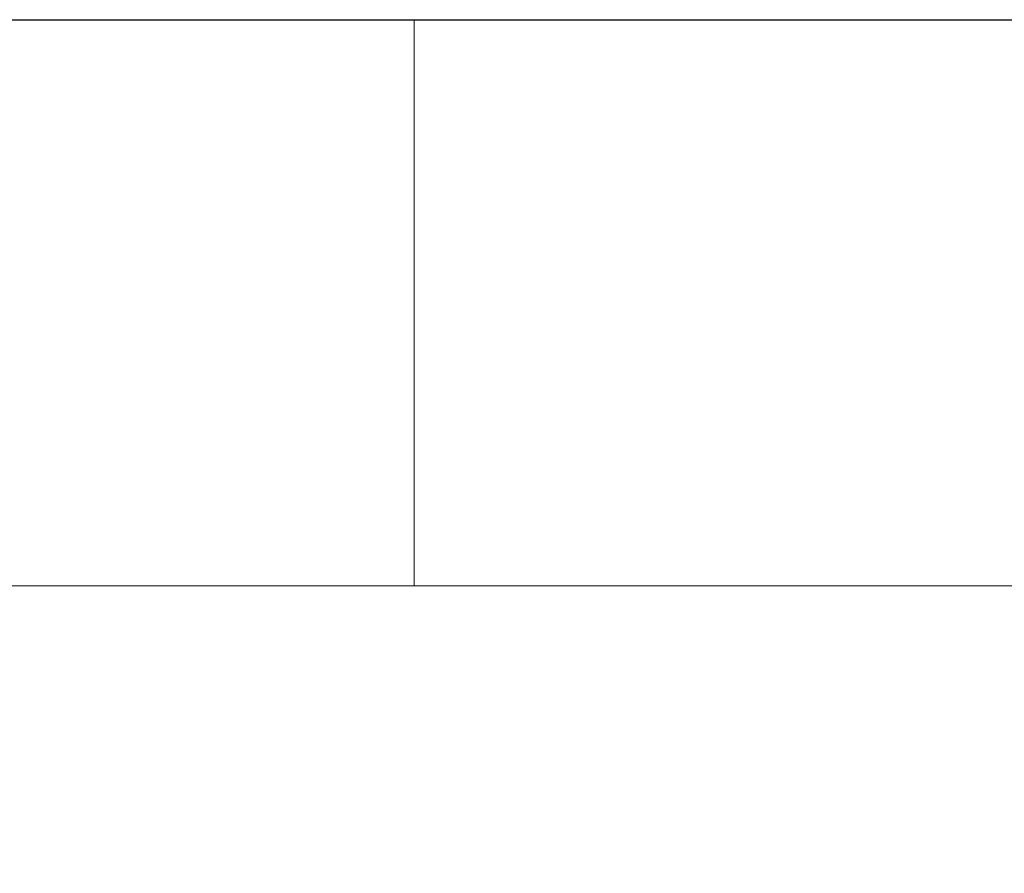
# Model space of a CAD drawing. Units: inches. Extents: x 582.2 to 643.9, y -71.6 to 3.5.
# Drawn here: x 634.7 to 635, y -65.8 to -65.6 of the extents above; entities that cross this region are included whole.
import ezdxf

# ---------------------------------------------------------------- set-up
doc = ezdxf.new("R2010")
doc.units = ezdxf.units.IN
doc.header["$MEASUREMENT"] = 0
doc.layers.add('232-RENDER', color=254, linetype='Continuous', lineweight=9)

msp = doc.modelspace()

# ---------------------------------------------------------------- linework, layer by layer
at = {"layer": '232-RENDER'}
for points in [[(637.15329, -66.33888, 45.25), (584.65329, -66.33888, 45.25), (584.65329, -65.62511, 45.25), (637.15329, -65.62511, 45.25)], [(637.15329, -65.62511, 45.25), (584.65329, -65.62511, 45.25), (584.65329, -65.62511, 52.125), (637.15329, -65.62511, 52.125)], [(637.15329, -65.62511, 52.125), (584.65329, -65.62511, 52.125), (584.65329, -71.51558, 52.125), (637.15329, -71.51558, 52.125)], [(635.01199, -65.75, 17.871), (634.38859, -65.75, 17.871), (634.38859, -65.75, 18.122), (635.01199, -65.75, 18.122)], [(635.01199, -65.75, 19.628), (634.38859, -65.75, 19.628), (634.38859, -65.75, 19.879), (635.01199, -65.75, 19.879)], [(635.01199, -65.75, 26.621), (634.38859, -65.75, 26.621), (634.38859, -65.75, 26.872), (635.01199, -65.75, 26.872)], [(635.01199, -65.75, 28.378), (634.38859, -65.75, 28.378), (634.38859, -65.75, 28.629), (635.01199, -65.75, 28.629)], [(635.01199, -65.75, 35.371), (634.38859, -65.75, 35.371), (634.38859, -65.75, 35.622), (635.01199, -65.75, 35.622)], [(635.01199, -65.75, 37.128), (634.38859, -65.75, 37.128), (634.38859, -65.75, 37.379), (635.01199, -65.75, 37.379)]]:
    msp.add_3dface(points, dxfattribs=at)
for points, invisible_edges in [([(634.62527, -65.625, 37.42188), (634.66839, -65.625, 37.4162), (635.12011, -65.625, 36.4583), (634.26059, -65.625, 37.3694)], 14), ([(635.12011, -65.625, 36.4583), (635.10347, -65.625, 36.41812), (634.26059, -65.625, 37.3694)], 14), ([(634.26059, -65.625, 37.3694), (635.10347, -65.625, 36.41812), (635.09779, -65.625, 36.375), (634.26059, -65.625, 35.3806)], 5), ([(634.26059, -65.625, 35.3806), (635.12011, -65.625, 36.2917), (634.62527, -65.625, 35.32812), (634.58509, -65.625, 35.31148)], 11), ([(635.10347, -65.625, 36.33188), (634.26059, -65.625, 35.3806), (635.09779, -65.625, 36.375)], 3), ([(635.12011, -65.625, 36.2917), (634.26059, -65.625, 35.3806), (635.10347, -65.625, 36.33188)], 3), ([(634.62527, -65.625, 28.67188), (634.66839, -65.625, 28.6662), (635.12011, -65.625, 27.7083), (634.26059, -65.625, 28.6194)], 14), ([(635.10347, -65.625, 27.66812), (634.26059, -65.625, 28.6194), (635.12011, -65.625, 27.7083)], 3), ([(634.26059, -65.625, 28.6194), (635.10347, -65.625, 27.66812), (635.09779, -65.625, 27.625), (634.26059, -65.625, 26.6306)], 5), ([(634.26059, -65.625, 26.6306), (635.12011, -65.625, 27.5417), (634.62527, -65.625, 26.57812), (634.58509, -65.625, 26.56148)], 11), ([(635.12011, -65.625, 27.5417), (634.26059, -65.625, 26.6306), (635.10347, -65.625, 27.58188)], 3), ([(635.09779, -65.625, 27.625), (635.10347, -65.625, 27.58188), (634.26059, -65.625, 26.6306)], 14), ([(634.62527, -65.625, 19.92188), (634.66839, -65.625, 19.9162), (635.12011, -65.625, 18.9583), (634.26059, -65.625, 19.8694)], 14), ([(635.10347, -65.625, 18.91812), (634.26059, -65.625, 19.8694), (635.12011, -65.625, 18.9583)], 3), ([(634.26059, -65.625, 19.8694), (635.10347, -65.625, 18.91812), (635.09779, -65.625, 18.875), (634.26059, -65.625, 17.8806)], 5), ([(634.26059, -65.625, 17.8806), (635.12011, -65.625, 18.7917), (634.62527, -65.625, 17.82812), (634.58509, -65.625, 17.81148)], 11), ([(635.12011, -65.625, 18.7917), (634.26059, -65.625, 17.8806), (635.10347, -65.625, 18.83188)], 3), ([(635.09779, -65.625, 18.875), (635.10347, -65.625, 18.83188), (634.26059, -65.625, 17.8806)], 14), ([(634.66839, -65.625, 35.3338), (634.62527, -65.625, 35.32812), (635.12011, -65.625, 36.2917), (635.14658, -65.625, 36.2572)], 10), ([(634.66839, -65.625, 26.5838), (634.62527, -65.625, 26.57812), (635.12011, -65.625, 27.5417), (635.14658, -65.625, 27.5072)], 10), ([(634.66839, -65.625, 17.8338), (634.62527, -65.625, 17.82812), (635.12011, -65.625, 18.7917), (635.14658, -65.625, 18.7572)], 10), ([(634.66839, -65.625, 37.4162), (634.71151, -65.625, 37.42188), (635.18553, -65.625, 37.19165), (635.14658, -65.625, 36.4928)], 14), ([(635.14658, -65.625, 36.4928), (635.12011, -65.625, 36.4583), (634.66839, -65.625, 37.4162)], 14), ([(635.18553, -65.625, 35.55835), (634.71151, -65.625, 35.32812), (634.66839, -65.625, 35.3338)], 13), ([(635.14658, -65.625, 36.2572), (635.18109, -65.625, 36.23072), (635.18553, -65.625, 35.55835), (634.66839, -65.625, 35.3338)], 14), ([(634.66839, -65.625, 28.6662), (634.71151, -65.625, 28.67188), (635.18553, -65.625, 28.44165), (635.14658, -65.625, 27.7428)], 14), ([(635.14658, -65.625, 27.7428), (635.12011, -65.625, 27.7083), (634.66839, -65.625, 28.6662)], 14), ([(635.18553, -65.625, 26.80835), (634.71151, -65.625, 26.57812), (634.66839, -65.625, 26.5838), (635.14658, -65.625, 27.5072)], 13), ([(634.66839, -65.625, 19.9162), (634.71151, -65.625, 19.92188), (635.18553, -65.625, 19.69165), (635.14658, -65.625, 18.9928)], 14), ([(635.12011, -65.625, 18.9583), (634.66839, -65.625, 19.9162), (635.14658, -65.625, 18.9928)], 3), ([(635.18553, -65.625, 18.05835), (634.71151, -65.625, 17.82812), (634.66839, -65.625, 17.8338), (635.14658, -65.625, 18.7572)], 13), ([(634.71151, -65.625, 37.74372), (634.70076, -65.625, 37.91061), (634.77815, -65.625, 37.89338), (634.75169, -65.625, 37.72708)], 5), ([(634.71151, -65.625, 35.00628), (634.75169, -65.625, 35.02292), (634.77815, -65.625, 34.85662), (634.70076, -65.625, 34.83939)], 10), ([(634.71151, -65.625, 28.99372), (634.70076, -65.625, 29.1606), (634.77815, -65.625, 29.14338), (634.75169, -65.625, 28.97708)], 5), ([(634.71151, -65.625, 26.25628), (634.75169, -65.625, 26.27292), (634.77815, -65.625, 26.10662), (634.70076, -65.625, 26.08939)], 10), ([(634.71151, -65.625, 20.24372), (634.70076, -65.625, 20.4106), (634.77815, -65.625, 20.39338)], 13), ([(634.71151, -65.625, 17.50628), (634.75169, -65.625, 17.52292), (634.77815, -65.625, 17.35662), (634.70076, -65.625, 17.33939)], 10), ([(634.70076, -65.75, 34.83939), (634.70076, -65.625, 34.83939), (634.77815, -65.625, 34.85662), (634.77815, -65.75, 34.85662)], 5), ([(634.77815, -65.75, 37.89338), (634.77815, -65.625, 37.89338), (634.70076, -65.625, 37.91061), (634.70076, -65.75, 37.91061)], 5), ([(634.77815, -65.75, 26.10662), (634.70076, -65.75, 26.08939), (634.70076, -65.625, 26.08939), (634.77815, -65.625, 26.10662)], 10), ([(634.70076, -65.75, 29.1606), (634.77815, -65.75, 29.14338), (634.77815, -65.625, 29.14338), (634.70076, -65.625, 29.1606)], 10), ([(634.77815, -65.75, 17.35662), (634.70076, -65.75, 17.33939), (634.70076, -65.625, 17.33939), (634.77815, -65.625, 17.35662)], 10), ([(634.70076, -65.75, 20.4106), (634.77815, -65.75, 20.39338), (634.77815, -65.625, 20.39338), (634.70076, -65.625, 20.4106)], 10), ([(635.18553, -65.625, 37.19165), (634.71151, -65.625, 37.42188), (634.75169, -65.625, 37.43852)], 13), ([(635.18553, -65.625, 35.55835), (634.75169, -65.625, 35.31148), (634.71151, -65.625, 35.32812)], 13), ([(635.18553, -65.625, 28.44165), (634.71151, -65.625, 28.67188), (634.75169, -65.625, 28.68852)], 13), ([(635.18553, -65.625, 26.80835), (634.75169, -65.625, 26.56148), (634.71151, -65.625, 26.57812)], 13), ([(634.77815, -65.625, 20.39338), (634.84917, -65.625, 20.35816), (634.75169, -65.625, 20.22708), (634.71151, -65.625, 20.24372)], 10), ([(635.18553, -65.625, 19.69165), (634.71151, -65.625, 19.92188), (634.75169, -65.625, 19.93852)], 13), ([(635.18553, -65.625, 18.05835), (634.75169, -65.625, 17.81148), (634.71151, -65.625, 17.82812)], 13), ([(634.71151, -65.625, 37.74372), (634.75169, -65.625, 37.72708), (634.75169, -65.75, 37.72708), (634.71151, -65.75, 37.74372)], 10), ([(634.75169, -65.625, 37.43852), (634.71151, -65.625, 37.42188), (634.71151, -65.75, 37.42188), (634.75169, -65.75, 37.43852)], 10), ([(634.71151, -65.625, 35.32812), (634.75169, -65.625, 35.31148), (634.75169, -65.75, 35.31148), (634.71151, -65.75, 35.32812)], 10), ([(634.75169, -65.625, 35.02292), (634.71151, -65.625, 35.00628), (634.71151, -65.75, 35.00628), (634.75169, -65.75, 35.02292)], 10), ([(634.71151, -65.625, 28.99372), (634.75169, -65.625, 28.97708), (634.75169, -65.75, 28.97708), (634.71151, -65.75, 28.99372)], 10), ([(634.75169, -65.625, 28.68852), (634.71151, -65.625, 28.67188), (634.71151, -65.75, 28.67188), (634.75169, -65.75, 28.68852)], 10), ([(634.71151, -65.625, 26.57812), (634.75169, -65.625, 26.56148), (634.75169, -65.75, 26.56148), (634.71151, -65.75, 26.57812)], 10), ([(634.75169, -65.625, 26.27292), (634.71151, -65.625, 26.25628), (634.71151, -65.75, 26.25628), (634.75169, -65.75, 26.27292)], 10), ([(634.71151, -65.625, 20.24372), (634.75169, -65.625, 20.22708), (634.75169, -65.75, 20.22708), (634.71151, -65.75, 20.24372)], 10), ([(634.75169, -65.625, 19.93852), (634.71151, -65.625, 19.92188), (634.71151, -65.75, 19.92188), (634.75169, -65.75, 19.93852)], 10), ([(634.71151, -65.625, 17.82812), (634.75169, -65.625, 17.81148), (634.75169, -65.75, 17.81148), (634.71151, -65.75, 17.82812)], 10), ([(634.75169, -65.625, 17.52292), (634.71151, -65.625, 17.50628), (634.71151, -65.75, 17.50628), (634.75169, -65.75, 17.52292)], 10), ([(634.75169, -65.625, 37.72708), (634.77815, -65.625, 37.89338), (634.84917, -65.625, 37.85816), (634.78619, -65.625, 37.7006)], 5), ([(635.18553, -65.625, 37.19165), (634.75169, -65.625, 37.43852), (634.78619, -65.625, 37.465)], 13), ([(634.75169, -65.625, 35.02292), (634.78619, -65.625, 35.0494), (634.84917, -65.625, 34.89184), (634.77815, -65.625, 34.85662)], 10), ([(635.18553, -65.625, 35.55835), (634.78619, -65.625, 35.285), (634.75169, -65.625, 35.31148)], 13), ([(634.75169, -65.625, 28.97708), (634.77815, -65.625, 29.14338), (634.84917, -65.625, 29.10816), (634.78619, -65.625, 28.9506)], 5), ([(635.18553, -65.625, 28.44165), (634.75169, -65.625, 28.68852), (634.78619, -65.625, 28.715)], 13), ([(635.18553, -65.625, 26.80835), (634.78619, -65.625, 26.535), (634.75169, -65.625, 26.56148)], 13), ([(634.84917, -65.625, 26.14184), (634.77815, -65.625, 26.10662), (634.75169, -65.625, 26.27292), (634.78619, -65.625, 26.2994)], 10), ([(634.78619, -65.625, 20.2006), (634.75169, -65.625, 20.22708), (634.84917, -65.625, 20.35816), (634.90973, -65.625, 20.30699)], 10), ([(634.75169, -65.625, 19.93852), (634.78619, -65.625, 19.965), (635.18553, -65.625, 19.69165)], 14), ([(635.18553, -65.625, 18.05835), (634.78619, -65.625, 17.785), (634.75169, -65.625, 17.81148)], 13), ([(634.84917, -65.625, 17.39184), (634.77815, -65.625, 17.35662), (634.75169, -65.625, 17.52292), (634.78619, -65.625, 17.5494)], 10), ([(634.75169, -65.625, 37.72708), (634.78619, -65.625, 37.7006), (634.78619, -65.75, 37.7006), (634.75169, -65.75, 37.72708)], 10), ([(634.78619, -65.625, 37.465), (634.75169, -65.625, 37.43852), (634.75169, -65.75, 37.43852), (634.78619, -65.75, 37.465)], 10), ([(634.75169, -65.625, 35.31148), (634.78619, -65.625, 35.285), (634.78619, -65.75, 35.285), (634.75169, -65.75, 35.31148)], 10), ([(634.78619, -65.625, 35.0494), (634.75169, -65.625, 35.02292), (634.75169, -65.75, 35.02292), (634.78619, -65.75, 35.0494)], 10), ([(634.75169, -65.625, 28.97708), (634.78619, -65.625, 28.9506), (634.78619, -65.75, 28.9506), (634.75169, -65.75, 28.97708)], 10), ([(634.78619, -65.625, 28.715), (634.75169, -65.625, 28.68852), (634.75169, -65.75, 28.68852), (634.78619, -65.75, 28.715)], 10), ([(634.75169, -65.625, 26.56148), (634.78619, -65.625, 26.535), (634.78619, -65.75, 26.535), (634.75169, -65.75, 26.56148)], 10), ([(634.78619, -65.625, 26.2994), (634.75169, -65.625, 26.27292), (634.75169, -65.75, 26.27292), (634.78619, -65.75, 26.2994)], 10), ([(634.75169, -65.625, 20.22708), (634.78619, -65.625, 20.2006), (634.78619, -65.75, 20.2006), (634.75169, -65.75, 20.22708)], 10), ([(634.78619, -65.625, 19.965), (634.75169, -65.625, 19.93852), (634.75169, -65.75, 19.93852), (634.78619, -65.75, 19.965)], 10), ([(634.75169, -65.625, 17.81148), (634.78619, -65.625, 17.785), (634.78619, -65.75, 17.785), (634.75169, -65.75, 17.81148)], 10), ([(634.78619, -65.625, 17.5494), (634.75169, -65.625, 17.52292), (634.75169, -65.75, 17.52292), (634.78619, -65.75, 17.5494)], 10), ([(634.84917, -65.625, 34.89184), (634.84917, -65.75, 34.89184), (634.77815, -65.75, 34.85662), (634.77815, -65.625, 34.85662)], 5), ([(634.77815, -65.625, 37.89338), (634.77815, -65.75, 37.89338), (634.84917, -65.75, 37.85816), (634.84917, -65.625, 37.85816)], 5), ([(634.84917, -65.75, 26.14184), (634.77815, -65.75, 26.10662), (634.77815, -65.625, 26.10662), (634.84917, -65.625, 26.14184)], 10), ([(634.77815, -65.75, 29.14338), (634.84917, -65.75, 29.10816), (634.84917, -65.625, 29.10816), (634.77815, -65.625, 29.14338)], 10), ([(634.84917, -65.75, 17.39184), (634.77815, -65.75, 17.35662), (634.77815, -65.625, 17.35662), (634.84917, -65.625, 17.39184)], 10), ([(634.77815, -65.75, 20.39338), (634.84917, -65.75, 20.35816), (634.84917, -65.625, 20.35816), (634.77815, -65.625, 20.39338)], 10), ([(634.90973, -65.625, 37.80698), (634.81267, -65.625, 37.6661), (634.78619, -65.625, 37.7006), (634.84917, -65.625, 37.85816)], 5), ([(634.78619, -65.625, 37.465), (634.81267, -65.625, 37.4995), (635.18553, -65.625, 37.19165)], 14), ([(635.18553, -65.625, 35.55835), (634.81267, -65.625, 35.2505), (634.78619, -65.625, 35.285)], 13), ([(634.78619, -65.625, 35.0494), (634.81267, -65.625, 35.0839), (634.90973, -65.625, 34.94301), (634.84917, -65.625, 34.89184)], 10), ([(634.81267, -65.625, 28.9161), (634.78619, -65.625, 28.9506), (634.90973, -65.625, 29.05699), (634.9563, -65.625, 28.99283)], 10), ([(634.78619, -65.625, 28.9506), (634.84917, -65.625, 29.10816), (634.90973, -65.625, 29.05699)], 13), ([(634.78619, -65.625, 28.715), (634.81267, -65.625, 28.7495), (635.18553, -65.625, 28.44165)], 14), ([(634.78619, -65.625, 26.2994), (634.81267, -65.625, 26.3339), (634.90973, -65.625, 26.19301), (634.84917, -65.625, 26.14184)], 10), ([(634.78619, -65.625, 26.535), (635.18553, -65.625, 26.80835), (634.81267, -65.625, 26.5005)], 3), ([(635.18553, -65.625, 19.69165), (634.78619, -65.625, 19.965), (634.81267, -65.625, 19.9995)], 13), ([(634.81267, -65.625, 20.1661), (634.78619, -65.625, 20.2006), (634.90973, -65.625, 20.30699)], 14), ([(634.78619, -65.625, 17.5494), (634.81267, -65.625, 17.5839), (634.90973, -65.625, 17.44301), (634.84917, -65.625, 17.39184)], 10), ([(634.78619, -65.625, 17.785), (635.18553, -65.625, 18.05835), (634.81267, -65.625, 17.7505)], 3), ([(634.78619, -65.625, 37.7006), (634.81267, -65.625, 37.6661), (634.81267, -65.75, 37.6661), (634.78619, -65.75, 37.7006)], 10), ([(634.81267, -65.625, 37.4995), (634.78619, -65.625, 37.465), (634.78619, -65.75, 37.465), (634.81267, -65.75, 37.4995)], 10), ([(634.78619, -65.625, 35.285), (634.81267, -65.625, 35.2505), (634.81267, -65.75, 35.2505), (634.78619, -65.75, 35.285)], 10), ([(634.81267, -65.625, 35.0839), (634.78619, -65.625, 35.0494), (634.78619, -65.75, 35.0494), (634.81267, -65.75, 35.0839)], 10), ([(634.78619, -65.625, 28.9506), (634.81267, -65.625, 28.9161), (634.81267, -65.75, 28.9161), (634.78619, -65.75, 28.9506)], 10), ([(634.81267, -65.625, 28.7495), (634.78619, -65.625, 28.715), (634.78619, -65.75, 28.715), (634.81267, -65.75, 28.7495)], 10), ([(634.78619, -65.625, 26.535), (634.81267, -65.625, 26.5005), (634.81267, -65.75, 26.5005), (634.78619, -65.75, 26.535)], 10), ([(634.81267, -65.625, 26.3339), (634.78619, -65.625, 26.2994), (634.78619, -65.75, 26.2994), (634.81267, -65.75, 26.3339)], 10), ([(634.78619, -65.625, 20.2006), (634.81267, -65.625, 20.1661), (634.81267, -65.75, 20.1661), (634.78619, -65.75, 20.2006)], 10), ([(634.81267, -65.625, 19.9995), (634.78619, -65.625, 19.965), (634.78619, -65.75, 19.965), (634.81267, -65.75, 19.9995)], 10), ([(634.78619, -65.625, 17.785), (634.81267, -65.625, 17.7505), (634.81267, -65.75, 17.7505), (634.78619, -65.75, 17.785)], 10), ([(634.81267, -65.625, 17.5839), (634.78619, -65.625, 17.5494), (634.78619, -65.75, 17.5494), (634.81267, -65.75, 17.5839)], 10), ([(634.9563, -65.625, 37.74283), (634.82931, -65.625, 37.62592), (634.81267, -65.625, 37.6661), (634.90973, -65.625, 37.80698)], 5), ([(634.81267, -65.625, 37.4995), (634.82931, -65.625, 37.53968), (634.9862, -65.625, 37.6694), (635.18553, -65.625, 37.19165)], 10), ([(634.9862, -65.625, 35.0806), (634.82931, -65.625, 35.21032), (634.81267, -65.625, 35.2505), (635.18553, -65.625, 35.55835)], 5), ([(634.81267, -65.625, 35.0839), (634.82931, -65.625, 35.12408), (634.9563, -65.625, 35.00717), (634.90973, -65.625, 34.94301)], 10), ([(634.82931, -65.625, 28.87592), (634.81267, -65.625, 28.9161), (634.9563, -65.625, 28.99283), (634.9862, -65.625, 28.9194)], 10), ([(634.81267, -65.625, 28.7495), (634.82931, -65.625, 28.78968), (634.9862, -65.625, 28.9194), (635.18553, -65.625, 28.44165)], 10), ([(634.9862, -65.625, 26.3306), (634.82931, -65.625, 26.46032), (634.81267, -65.625, 26.5005), (635.18553, -65.625, 26.80835)], 5), ([(634.81267, -65.625, 26.3339), (634.82931, -65.625, 26.37408), (634.9563, -65.625, 26.25717), (634.90973, -65.625, 26.19301)], 10), ([(634.9563, -65.625, 20.24283), (634.82931, -65.625, 20.12592), (634.81267, -65.625, 20.1661), (634.90973, -65.625, 20.30699)], 5), ([(634.81267, -65.625, 19.9995), (634.82931, -65.625, 20.03968), (634.9862, -65.625, 20.1694), (635.18553, -65.625, 19.69165)], 10), ([(634.9862, -65.625, 17.5806), (634.82931, -65.625, 17.71032), (634.81267, -65.625, 17.7505), (635.18553, -65.625, 18.05835)], 5), ([(634.81267, -65.625, 17.5839), (634.82931, -65.625, 17.62408), (634.9563, -65.625, 17.50717), (634.90973, -65.625, 17.44301)], 10), ([(634.81267, -65.625, 37.6661), (634.82931, -65.625, 37.62592), (634.82931, -65.75, 37.62592), (634.81267, -65.75, 37.6661)], 10), ([(634.82931, -65.625, 37.53968), (634.81267, -65.625, 37.4995), (634.81267, -65.75, 37.4995), (634.82931, -65.75, 37.53968)], 10), ([(634.81267, -65.625, 35.2505), (634.82931, -65.625, 35.21032), (634.82931, -65.75, 35.21032), (634.81267, -65.75, 35.2505)], 10), ([(634.82931, -65.625, 35.12408), (634.81267, -65.625, 35.0839), (634.81267, -65.75, 35.0839), (634.82931, -65.75, 35.12408)], 10), ([(634.81267, -65.625, 28.9161), (634.82931, -65.625, 28.87592), (634.82931, -65.75, 28.87592), (634.81267, -65.75, 28.9161)], 10), ([(634.82931, -65.625, 28.78968), (634.81267, -65.625, 28.7495), (634.81267, -65.75, 28.7495), (634.82931, -65.75, 28.78968)], 10), ([(634.81267, -65.625, 26.5005), (634.82931, -65.625, 26.46032), (634.82931, -65.75, 26.46032), (634.81267, -65.75, 26.5005)], 10), ([(634.82931, -65.625, 26.37408), (634.81267, -65.625, 26.3339), (634.81267, -65.75, 26.3339), (634.82931, -65.75, 26.37408)], 10), ([(634.81267, -65.625, 20.1661), (634.82931, -65.625, 20.12592), (634.82931, -65.75, 20.12592), (634.81267, -65.75, 20.1661)], 10), ([(634.82931, -65.625, 20.03968), (634.81267, -65.625, 19.9995), (634.81267, -65.75, 19.9995), (634.82931, -65.75, 20.03968)], 10), ([(634.81267, -65.625, 17.7505), (634.82931, -65.625, 17.71032), (634.82931, -65.75, 17.71032), (634.81267, -65.75, 17.7505)], 10), ([(634.82931, -65.625, 17.62408), (634.81267, -65.625, 17.5839), (634.81267, -65.75, 17.5839), (634.82931, -65.75, 17.62408)], 10), ([(634.9862, -65.625, 37.6694), (634.82931, -65.625, 37.53968), (634.83499, -65.625, 37.5828)], 13), ([(634.9862, -65.625, 37.6694), (634.83499, -65.625, 37.5828), (634.82931, -65.625, 37.62592), (634.9563, -65.625, 37.74283)], 5), ([(634.82931, -65.625, 35.12408), (634.83499, -65.625, 35.1672), (634.9862, -65.625, 35.0806), (634.9563, -65.625, 35.00717)], 10), ([(634.9862, -65.625, 35.0806), (634.83499, -65.625, 35.1672), (634.82931, -65.625, 35.21032)], 13), ([(634.9862, -65.625, 28.9194), (634.82931, -65.625, 28.78968), (634.83499, -65.625, 28.8328)], 13), ([(634.9862, -65.625, 28.9194), (634.83499, -65.625, 28.8328), (634.82931, -65.625, 28.87592)], 13), ([(634.9862, -65.625, 26.3306), (634.83499, -65.625, 26.4172), (634.82931, -65.625, 26.46032)], 13), ([(634.82931, -65.625, 26.37408), (634.83499, -65.625, 26.4172), (634.9862, -65.625, 26.3306), (634.9563, -65.625, 26.25717)], 10), ([(634.9862, -65.625, 20.1694), (634.83499, -65.625, 20.0828), (634.82931, -65.625, 20.12592), (634.9563, -65.625, 20.24283)], 5), ([(634.9862, -65.625, 20.1694), (634.82931, -65.625, 20.03968), (634.83499, -65.625, 20.0828)], 13), ([(634.9862, -65.625, 17.5806), (634.83499, -65.625, 17.6672), (634.82931, -65.625, 17.71032)], 13), ([(634.82931, -65.625, 17.62408), (634.83499, -65.625, 17.6672), (634.9862, -65.625, 17.5806), (634.9563, -65.625, 17.50717)], 10), ([(634.83499, -65.75, 37.5828), (634.82931, -65.75, 37.62592), (634.82931, -65.625, 37.62592), (634.83499, -65.625, 37.5828)], 2), ([(634.83499, -65.625, 37.5828), (634.82931, -65.625, 37.53968), (634.82931, -65.75, 37.53968), (634.83499, -65.75, 37.5828)], 2), ([(634.83499, -65.75, 35.1672), (634.82931, -65.75, 35.21032), (634.82931, -65.625, 35.21032), (634.83499, -65.625, 35.1672)], 2), ([(634.83499, -65.625, 35.1672), (634.82931, -65.625, 35.12408), (634.82931, -65.75, 35.12408), (634.83499, -65.75, 35.1672)], 2), ([(634.83499, -65.75, 28.8328), (634.82931, -65.75, 28.87592), (634.82931, -65.625, 28.87592), (634.83499, -65.625, 28.8328)], 2), ([(634.83499, -65.625, 28.8328), (634.82931, -65.625, 28.78968), (634.82931, -65.75, 28.78968), (634.83499, -65.75, 28.8328)], 2), ([(634.83499, -65.75, 26.4172), (634.82931, -65.75, 26.46032), (634.82931, -65.625, 26.46032), (634.83499, -65.625, 26.4172)], 2), ([(634.83499, -65.625, 26.4172), (634.82931, -65.625, 26.37408), (634.82931, -65.75, 26.37408), (634.83499, -65.75, 26.4172)], 2), ([(634.83499, -65.75, 20.0828), (634.82931, -65.75, 20.12592), (634.82931, -65.625, 20.12592), (634.83499, -65.625, 20.0828)], 2), ([(634.83499, -65.625, 20.0828), (634.82931, -65.625, 20.03968), (634.82931, -65.75, 20.03968), (634.83499, -65.75, 20.0828)], 2), ([(634.83499, -65.75, 17.6672), (634.82931, -65.75, 17.71032), (634.82931, -65.625, 17.71032), (634.83499, -65.625, 17.6672)], 2), ([(634.83499, -65.625, 17.6672), (634.82931, -65.625, 17.62408), (634.82931, -65.75, 17.62408), (634.83499, -65.75, 17.6672)], 2), ([(634.90973, -65.625, 34.94301), (634.90973, -65.75, 34.94301), (634.84917, -65.75, 34.89184), (634.84917, -65.625, 34.89184)], 5), ([(634.84917, -65.625, 37.85816), (634.84917, -65.75, 37.85816), (634.90973, -65.75, 37.80698), (634.90973, -65.625, 37.80698)], 5), ([(634.90973, -65.75, 26.19301), (634.84917, -65.75, 26.14184), (634.84917, -65.625, 26.14184), (634.90973, -65.625, 26.19301)], 10), ([(634.84917, -65.75, 29.10816), (634.90973, -65.75, 29.05699), (634.90973, -65.625, 29.05699), (634.84917, -65.625, 29.10816)], 10), ([(634.90973, -65.75, 17.44301), (634.84917, -65.75, 17.39184), (634.84917, -65.625, 17.39184), (634.90973, -65.625, 17.44301)], 10), ([(634.84917, -65.75, 20.35816), (634.90973, -65.75, 20.30699), (634.90973, -65.625, 20.30699), (634.84917, -65.625, 20.35816)], 10), ([(634.9563, -65.625, 35.00717), (634.9563, -65.75, 35.00717), (634.90973, -65.75, 34.94301), (634.90973, -65.625, 34.94301)], 5), ([(634.90973, -65.625, 37.80698), (634.90973, -65.75, 37.80698), (634.9563, -65.75, 37.74283), (634.9563, -65.625, 37.74283)], 5), ([(634.9563, -65.75, 26.25717), (634.90973, -65.75, 26.19301), (634.90973, -65.625, 26.19301), (634.9563, -65.625, 26.25717)], 10), ([(634.90973, -65.75, 29.05699), (634.9563, -65.75, 28.99283), (634.9563, -65.625, 28.99283), (634.90973, -65.625, 29.05699)], 10), ([(634.9563, -65.75, 17.50717), (634.90973, -65.75, 17.44301), (634.90973, -65.625, 17.44301), (634.9563, -65.625, 17.50717)], 10), ([(634.90973, -65.75, 20.30699), (634.9563, -65.75, 20.24283), (634.9563, -65.625, 20.24283), (634.90973, -65.625, 20.30699)], 10), ([(634.9862, -65.625, 35.0806), (634.9862, -65.75, 35.0806), (634.9563, -65.75, 35.00717), (634.9563, -65.625, 35.00717)], 4), ([(634.9563, -65.625, 37.74283), (634.9563, -65.75, 37.74283), (634.9862, -65.75, 37.6694), (634.9862, -65.625, 37.6694)], 1), ([(634.9862, -65.75, 26.3306), (634.9563, -65.75, 26.25717), (634.9563, -65.625, 26.25717), (634.9862, -65.625, 26.3306)], 2), ([(634.9563, -65.75, 28.99283), (634.9862, -65.75, 28.9194), (634.9862, -65.625, 28.9194), (634.9563, -65.625, 28.99283)], 8), ([(634.9862, -65.75, 17.5806), (634.9563, -65.75, 17.50717), (634.9563, -65.625, 17.50717), (634.9862, -65.625, 17.5806)], 2), ([(634.9563, -65.75, 20.24283), (634.9862, -65.75, 20.1694), (634.9862, -65.625, 20.1694), (634.9563, -65.625, 20.24283)], 8), ([(634.62527, -65.75, 35.32812), (634.66839, -65.75, 35.3338), (635.12011, -65.75, 36.2917), (634.26059, -65.75, 35.3806)], 14), ([(635.10347, -65.75, 36.33188), (634.26059, -65.75, 35.3806), (635.12011, -65.75, 36.2917)], 3), ([(634.26059, -65.75, 35.3806), (635.10347, -65.75, 36.33188), (635.09779, -65.75, 36.375), (634.26059, -65.75, 37.3694)], 5), ([(634.26059, -65.75, 37.3694), (635.12011, -65.75, 36.4583), (634.62527, -65.75, 37.42188), (634.58509, -65.75, 37.43852)], 11), ([(635.12011, -65.75, 36.4583), (634.26059, -65.75, 37.3694), (635.10347, -65.75, 36.41812)], 3), ([(635.09779, -65.75, 36.375), (635.10347, -65.75, 36.41812), (634.26059, -65.75, 37.3694)], 14), ([(634.62527, -65.75, 26.57812), (634.66839, -65.75, 26.5838), (635.12011, -65.75, 27.5417), (634.26059, -65.75, 26.6306)], 14), ([(635.10347, -65.75, 27.58188), (634.26059, -65.75, 26.6306), (635.12011, -65.75, 27.5417)], 3), ([(634.26059, -65.75, 26.6306), (635.10347, -65.75, 27.58188), (635.09779, -65.75, 27.625), (634.26059, -65.75, 28.6194)], 5), ([(634.26059, -65.75, 28.6194), (635.12011, -65.75, 27.7083), (634.62527, -65.75, 28.67188), (634.58509, -65.75, 28.68852)], 11), ([(635.12011, -65.75, 27.7083), (634.26059, -65.75, 28.6194), (635.10347, -65.75, 27.66812)], 3), ([(635.09779, -65.75, 27.625), (635.10347, -65.75, 27.66812), (634.26059, -65.75, 28.6194)], 14), ([(634.62527, -65.75, 17.82812), (634.66839, -65.75, 17.8338), (635.12011, -65.75, 18.7917), (634.26059, -65.75, 17.8806)], 14), ([(635.12011, -65.75, 18.7917), (635.10347, -65.75, 18.83188), (634.26059, -65.75, 17.8806)], 14), ([(634.26059, -65.75, 17.8806), (635.10347, -65.75, 18.83188), (635.09779, -65.75, 18.875), (634.26059, -65.75, 19.8694)], 5), ([(634.26059, -65.75, 19.8694), (635.12011, -65.75, 18.9583), (634.62527, -65.75, 19.92188), (634.58509, -65.75, 19.93852)], 11), ([(635.10347, -65.75, 18.91812), (634.26059, -65.75, 19.8694), (635.09779, -65.75, 18.875)], 3), ([(635.12011, -65.75, 18.9583), (634.26059, -65.75, 19.8694), (635.10347, -65.75, 18.91812)], 3), ([(635.01199, -66.125, 17.871), (634.38859, -66.125, 17.871), (634.38859, -65.75, 17.871), (635.01199, -65.75, 17.871)], 1), ([(635.01199, -66.125, 18.122), (634.38859, -65.75, 18.122), (634.38859, -66.125, 18.122), (635.00137, -66.20567, 18.122)], 5), ([(635.01199, -66.125, 18.122), (635.01199, -65.75, 18.122), (634.38859, -65.75, 18.122)], 12), ([(635.01199, -66.125, 19.879), (634.38859, -65.75, 19.879), (634.38859, -66.125, 19.879), (635.00137, -66.20567, 19.879)], 5), ([(635.01199, -66.125, 19.879), (635.01199, -65.75, 19.879), (634.38859, -65.75, 19.879)], 12), ([(635.01199, -66.125, 19.628), (634.38859, -66.125, 19.628), (634.38859, -65.75, 19.628), (635.01199, -65.75, 19.628)], 1), ([(635.01199, -66.125, 26.621), (634.38859, -66.125, 26.621), (634.38859, -65.75, 26.621), (635.01199, -65.75, 26.621)], 1), ([(635.01199, -66.125, 26.872), (634.38859, -65.75, 26.872), (634.38859, -66.125, 26.872), (635.00137, -66.20567, 26.872)], 5), ([(635.01199, -66.125, 26.872), (635.01199, -65.75, 26.872), (634.38859, -65.75, 26.872)], 12), ([(635.01199, -66.125, 28.629), (634.38859, -65.75, 28.629), (634.38859, -66.125, 28.629), (635.00137, -66.20567, 28.629)], 5), ([(635.01199, -66.125, 28.629), (635.01199, -65.75, 28.629), (634.38859, -65.75, 28.629)], 12), ([(635.01199, -66.125, 28.378), (634.38859, -66.125, 28.378), (634.38859, -65.75, 28.378), (635.01199, -65.75, 28.378)], 1), ([(635.01199, -66.125, 35.371), (634.38859, -66.125, 35.371), (634.38859, -65.75, 35.371), (635.01199, -65.75, 35.371)], 1), ([(635.01199, -66.125, 35.622), (634.38859, -65.75, 35.622), (634.38859, -66.125, 35.622), (635.00137, -66.20567, 35.622)], 5), ([(635.01199, -66.125, 35.622), (635.01199, -65.75, 35.622), (634.38859, -65.75, 35.622)], 12), ([(635.01199, -66.125, 37.379), (634.38859, -65.75, 37.379), (634.38859, -66.125, 37.379), (635.00137, -66.20567, 37.379)], 5), ([(635.01199, -66.125, 37.379), (635.01199, -65.75, 37.379), (634.38859, -65.75, 37.379)], 12), ([(635.01199, -66.125, 37.128), (634.38859, -66.125, 37.128), (634.38859, -65.75, 37.128), (635.01199, -65.75, 37.128)], 1), ([(634.66839, -65.75, 37.4162), (634.62527, -65.75, 37.42188), (635.12011, -65.75, 36.4583), (635.14658, -65.75, 36.4928)], 10), ([(634.66839, -65.75, 28.6662), (634.62527, -65.75, 28.67188), (635.12011, -65.75, 27.7083), (635.14658, -65.75, 27.7428)], 10), ([(634.66839, -65.75, 19.9162), (634.62527, -65.75, 19.92188), (635.12011, -65.75, 18.9583), (635.14658, -65.75, 18.9928)], 10), ([(634.66839, -65.75, 35.3338), (634.71151, -65.75, 35.32812), (635.18553, -65.75, 35.55835), (635.14658, -65.75, 36.2572)], 14), ([(635.12011, -65.75, 36.2917), (634.66839, -65.75, 35.3338), (635.14658, -65.75, 36.2572)], 3), ([(635.18553, -65.75, 37.19165), (634.71151, -65.75, 37.42188), (634.66839, -65.75, 37.4162), (635.14658, -65.75, 36.4928)], 13), ([(634.66839, -65.75, 26.5838), (634.71151, -65.75, 26.57812), (635.18553, -65.75, 26.80835), (635.14658, -65.75, 27.5072)], 14), ([(635.14658, -65.75, 27.5072), (635.12011, -65.75, 27.5417), (634.66839, -65.75, 26.5838)], 14), ([(635.18553, -65.75, 28.44165), (634.71151, -65.75, 28.67188), (634.66839, -65.75, 28.6662), (635.14658, -65.75, 27.7428)], 13), ([(634.66839, -65.75, 17.8338), (634.71151, -65.75, 17.82812), (635.18553, -65.75, 18.05835), (635.14658, -65.75, 18.7572)], 14), ([(635.14658, -65.75, 18.7572), (635.12011, -65.75, 18.7917), (634.66839, -65.75, 17.8338)], 14), ([(635.18553, -65.75, 19.69165), (634.71151, -65.75, 19.92188), (634.66839, -65.75, 19.9162)], 13), ([(635.14658, -65.75, 18.9928), (635.18109, -65.75, 19.01928), (635.18553, -65.75, 19.69165), (634.66839, -65.75, 19.9162)], 14), ([(634.71151, -65.75, 35.00628), (634.70076, -65.75, 34.83939), (634.77815, -65.75, 34.85662)], 13), ([(634.71151, -65.75, 37.74372), (634.75169, -65.75, 37.72708), (634.77815, -65.75, 37.89338), (634.70076, -65.75, 37.91061)], 10), ([(634.71151, -65.75, 26.25628), (634.70076, -65.75, 26.08939), (634.77815, -65.75, 26.10662), (634.75169, -65.75, 26.27292)], 5), ([(634.71151, -65.75, 28.99372), (634.75169, -65.75, 28.97708), (634.77815, -65.75, 29.14338), (634.70076, -65.75, 29.1606)], 10), ([(634.71151, -65.75, 17.50628), (634.70076, -65.75, 17.33939), (634.77815, -65.75, 17.35662), (634.75169, -65.75, 17.52292)], 5), ([(634.71151, -65.75, 20.24372), (634.75169, -65.75, 20.22708), (634.77815, -65.75, 20.39338), (634.70076, -65.75, 20.4106)], 10), ([(634.77815, -65.75, 34.85662), (634.84917, -65.75, 34.89184), (634.75169, -65.75, 35.02292), (634.71151, -65.75, 35.00628)], 10), ([(635.18553, -65.75, 35.55835), (634.71151, -65.75, 35.32812), (634.75169, -65.75, 35.31148)], 13), ([(635.18553, -65.75, 37.19165), (634.75169, -65.75, 37.43852), (634.71151, -65.75, 37.42188)], 13), ([(635.18553, -65.75, 26.80835), (634.71151, -65.75, 26.57812), (634.75169, -65.75, 26.56148)], 13), ([(635.18553, -65.75, 28.44165), (634.75169, -65.75, 28.68852), (634.71151, -65.75, 28.67188)], 13), ([(635.18553, -65.75, 18.05835), (634.71151, -65.75, 17.82812), (634.75169, -65.75, 17.81148)], 13), ([(635.18553, -65.75, 19.69165), (634.75169, -65.75, 19.93852), (634.71151, -65.75, 19.92188)], 13), ([(634.78619, -65.75, 35.0494), (634.75169, -65.75, 35.02292), (634.84917, -65.75, 34.89184), (634.90973, -65.75, 34.94301)], 10), ([(634.75169, -65.75, 35.31148), (634.78619, -65.75, 35.285), (635.18553, -65.75, 35.55835)], 14), ([(635.18553, -65.75, 37.19165), (634.78619, -65.75, 37.465), (634.75169, -65.75, 37.43852)], 13), ([(634.84917, -65.75, 37.85816), (634.77815, -65.75, 37.89338), (634.75169, -65.75, 37.72708), (634.78619, -65.75, 37.7006)], 10), ([(634.75169, -65.75, 26.27292), (634.77815, -65.75, 26.10662), (634.84917, -65.75, 26.14184), (634.78619, -65.75, 26.2994)], 5), ([(635.18553, -65.75, 26.80835), (634.75169, -65.75, 26.56148), (634.78619, -65.75, 26.535)], 13), ([(635.18553, -65.75, 28.44165), (634.78619, -65.75, 28.715), (634.75169, -65.75, 28.68852)], 13), ([(634.84917, -65.75, 29.10816), (634.77815, -65.75, 29.14338), (634.75169, -65.75, 28.97708), (634.78619, -65.75, 28.9506)], 10), ([(634.75169, -65.75, 17.52292), (634.77815, -65.75, 17.35662), (634.84917, -65.75, 17.39184), (634.78619, -65.75, 17.5494)], 5), ([(635.18553, -65.75, 18.05835), (634.75169, -65.75, 17.81148), (634.78619, -65.75, 17.785)], 13), ([(634.75169, -65.75, 20.22708), (634.78619, -65.75, 20.2006), (634.84917, -65.75, 20.35816), (634.77815, -65.75, 20.39338)], 10), ([(635.18553, -65.75, 19.69165), (634.78619, -65.75, 19.965), (634.75169, -65.75, 19.93852)], 13), ([(635.18553, -65.75, 35.55835), (634.78619, -65.75, 35.285), (634.81267, -65.75, 35.2505)], 13), ([(634.81267, -65.75, 35.0839), (634.78619, -65.75, 35.0494), (634.90973, -65.75, 34.94301)], 14), ([(634.78619, -65.75, 37.7006), (634.81267, -65.75, 37.6661), (634.90973, -65.75, 37.80698), (634.84917, -65.75, 37.85816)], 10), ([(634.78619, -65.75, 37.465), (635.18553, -65.75, 37.19165), (634.81267, -65.75, 37.4995)], 3), ([(634.81267, -65.75, 26.3339), (634.78619, -65.75, 26.2994), (634.90973, -65.75, 26.19301), (634.9563, -65.75, 26.25717)], 10), ([(634.78619, -65.75, 26.2994), (634.84917, -65.75, 26.14184), (634.90973, -65.75, 26.19301)], 13), ([(634.78619, -65.75, 26.535), (634.81267, -65.75, 26.5005), (635.18553, -65.75, 26.80835)], 14), ([(634.78619, -65.75, 28.9506), (634.81267, -65.75, 28.9161), (634.90973, -65.75, 29.05699), (634.84917, -65.75, 29.10816)], 10), ([(634.78619, -65.75, 28.715), (635.18553, -65.75, 28.44165), (634.81267, -65.75, 28.7495)], 3), ([(634.90973, -65.75, 17.44301), (634.81267, -65.75, 17.5839), (634.78619, -65.75, 17.5494), (634.84917, -65.75, 17.39184)], 5), ([(634.78619, -65.75, 17.785), (634.81267, -65.75, 17.7505), (635.18553, -65.75, 18.05835)], 14), ([(635.18553, -65.75, 19.69165), (634.81267, -65.75, 19.9995), (634.78619, -65.75, 19.965)], 13), ([(634.78619, -65.75, 20.2006), (634.81267, -65.75, 20.1661), (634.90973, -65.75, 20.30699), (634.84917, -65.75, 20.35816)], 10), ([(634.9563, -65.75, 35.00717), (634.82931, -65.75, 35.12408), (634.81267, -65.75, 35.0839), (634.90973, -65.75, 34.94301)], 5), ([(634.81267, -65.75, 35.2505), (634.82931, -65.75, 35.21032), (634.9862, -65.75, 35.0806), (635.18553, -65.75, 35.55835)], 10), ([(634.9862, -65.75, 37.6694), (634.82931, -65.75, 37.53968), (634.81267, -65.75, 37.4995), (635.18553, -65.75, 37.19165)], 5), ([(634.81267, -65.75, 37.6661), (634.82931, -65.75, 37.62592), (634.9563, -65.75, 37.74283), (634.90973, -65.75, 37.80698)], 10), ([(634.82931, -65.75, 26.37408), (634.81267, -65.75, 26.3339), (634.9563, -65.75, 26.25717), (634.9862, -65.75, 26.3306)], 10), ([(634.81267, -65.75, 26.5005), (634.82931, -65.75, 26.46032), (634.9862, -65.75, 26.3306), (635.18553, -65.75, 26.80835)], 10), ([(634.9862, -65.75, 28.9194), (634.82931, -65.75, 28.78968), (634.81267, -65.75, 28.7495), (635.18553, -65.75, 28.44165)], 5), ([(634.81267, -65.75, 28.9161), (634.82931, -65.75, 28.87592), (634.9563, -65.75, 28.99283), (634.90973, -65.75, 29.05699)], 10), ([(634.9563, -65.75, 17.50717), (634.82931, -65.75, 17.62408), (634.81267, -65.75, 17.5839), (634.90973, -65.75, 17.44301)], 5), ([(634.81267, -65.75, 17.7505), (634.82931, -65.75, 17.71032), (634.9862, -65.75, 17.5806), (635.18553, -65.75, 18.05835)], 10), ([(634.9862, -65.75, 20.1694), (634.82931, -65.75, 20.03968), (634.81267, -65.75, 19.9995), (635.18553, -65.75, 19.69165)], 5), ([(634.81267, -65.75, 20.1661), (634.82931, -65.75, 20.12592), (634.9563, -65.75, 20.24283), (634.90973, -65.75, 20.30699)], 10), ([(634.9862, -65.75, 35.0806), (634.83499, -65.75, 35.1672), (634.82931, -65.75, 35.12408), (634.9563, -65.75, 35.00717)], 5), ([(634.9862, -65.75, 35.0806), (634.82931, -65.75, 35.21032), (634.83499, -65.75, 35.1672)], 13), ([(634.9862, -65.75, 37.6694), (634.83499, -65.75, 37.5828), (634.82931, -65.75, 37.53968)], 13), ([(634.82931, -65.75, 37.62592), (634.83499, -65.75, 37.5828), (634.9862, -65.75, 37.6694), (634.9563, -65.75, 37.74283)], 10), ([(634.9862, -65.75, 26.3306), (634.82931, -65.75, 26.46032), (634.83499, -65.75, 26.4172)], 13), ([(634.9862, -65.75, 26.3306), (634.83499, -65.75, 26.4172), (634.82931, -65.75, 26.37408)], 13), ([(634.9862, -65.75, 28.9194), (634.83499, -65.75, 28.8328), (634.82931, -65.75, 28.78968)], 13), ([(634.82931, -65.75, 28.87592), (634.83499, -65.75, 28.8328), (634.9862, -65.75, 28.9194), (634.9563, -65.75, 28.99283)], 10), ([(634.9862, -65.75, 17.5806), (634.82931, -65.75, 17.71032), (634.83499, -65.75, 17.6672)], 13), ([(634.9862, -65.75, 17.5806), (634.83499, -65.75, 17.6672), (634.82931, -65.75, 17.62408), (634.9563, -65.75, 17.50717)], 5), ([(634.82931, -65.75, 20.12592), (634.83499, -65.75, 20.0828), (634.9862, -65.75, 20.1694), (634.9563, -65.75, 20.24283)], 10), ([(634.9862, -65.75, 20.1694), (634.83499, -65.75, 20.0828), (634.82931, -65.75, 20.03968)], 13)]:
    msp.add_3dface(points, dxfattribs=dict(at, invisible_edges=invisible_edges))

doc.saveas('drawing.dxf')
